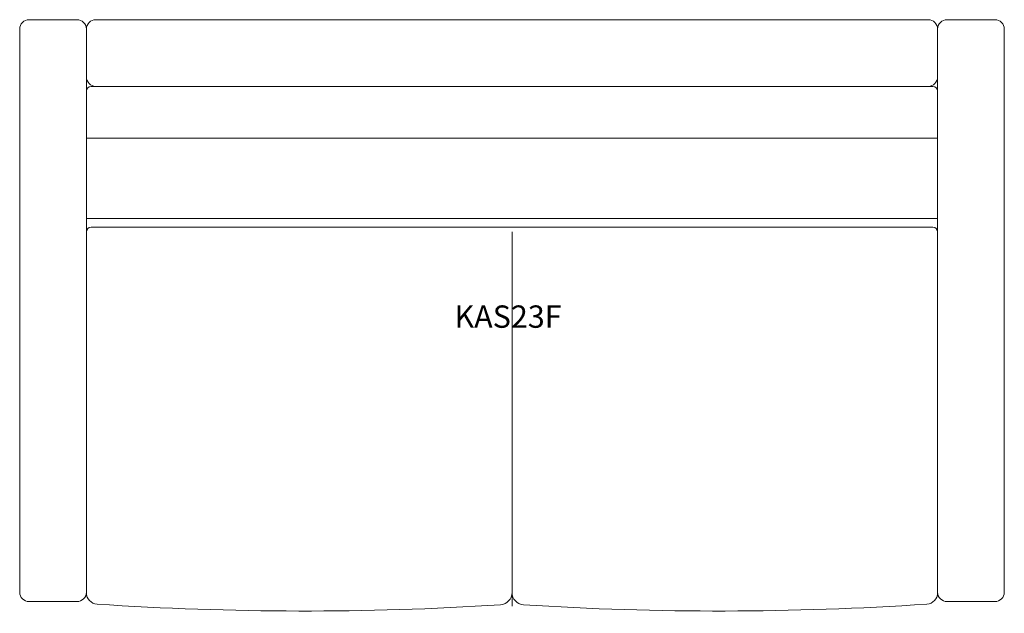
# Model space of a CAD drawing. Units: inches. Extents: x -26 to 26, y -15.7 to 15.6.
import ezdxf

# ---------------------------------------------------------------- set-up
doc = ezdxf.new("R2010")
doc.units = ezdxf.units.IN
doc.header["$LTSCALE"] = 12
doc.header["$MEASUREMENT"] = 0
doc.layers.add('Annotation', color=7, linetype='Continuous', lineweight=9)
doc.layers.add('Furniture', color=7, linetype='Continuous', lineweight=9)
doc.styles.add('Arial', font='arial.ttf', dxfattribs={"height": 1.181102})

# ---------------------------------------------------------------- blocks, each defined once
blk = doc.blocks.new('Seat-LaZBoy-Kascade Lounge-KAS23--rfa - Upholstered Arms-56123-Level 1')
at = {"layer": 'Furniture'}
for p, q in [((-22.975, 15.625), (-25.5, 15.625)), ((21.975, 15.625), (-21.975, 15.625)), ((25.5, 15.625), (22.975, 15.625)), ((-26, 15.125), (-26, -14.625)), ((-22.475, 15.125), (-22.475, 12.6)), ((-22.475, 11.85), (-22.475, 15.125)), ((22.475, 12.6), (22.475, 15.125)), ((22.475, 15.125), (22.475, 11.85)), ((26, -14.625), (26, 15.125)), ((22.225, 12.1), (-22.225, 12.1)), ((-22.475, 11.85), (-22.475, -14.662)), ((22.475, -14.662), (22.475, 11.85)), ((-22.475, 9.359), (22.475, 9.359)), ((22.475, 5.125), (-22.475, 5.125)), ((22.225, 4.661), (-22.225, 4.661)), ((0, 4.411), (0, -15.374)), ((-25.5, -15.125), (-22.975, -15.125)), ((22.975, -15.125), (25.5, -15.125))]:
    blk.add_line(p, q, dxfattribs=at)
for centre, radius, start, end in [((-25.5, 15.125), 0.5, 90, 180), ((-22.975, 15.125), 0.5, 0, 90), ((-21.975, 15.125), 0.5, 90, 180), ((21.975, 15.125), 0.5, 0, 90), ((22.975, 15.125), 0.5, 90, 180), ((25.5, 15.125), 0.5, 0, 90), ((-21.975, 12.6), 0.5, 180, 270), ((21.975, 12.6), 0.5, 270, 0), ((-22.225, 11.85), 0.25, 90, 180), ((22.225, 11.85), 0.25, 360, 90), ((-22.225, 4.411), 0.25, 90, 180), ((22.225, 4.411), 0.25, 360, 90), ((-25.5, -14.625), 0.5, 180, 270), ((-22.975, -14.625), 0.5, 270, 0), ((-21.875, -14.662), 0.6, 180, 266.1778), ((-0.65, -14.647), 0.65, 273.63, 0), ((0.65, -14.647), 0.65, 180, 266.37), ((21.875, -14.662), 0.6, 273.8222, 0), ((22.975, -14.625), 0.5, 180, 270), ((25.5, -14.625), 0.5, 270, 360), ((-10.987, 148.303), 163.928, 266.1778, 273.62996), ((10.987, 148.303), 163.928, 266.37004, 273.8222)]:
    blk.add_arc(centre, radius, start, end, dxfattribs=at)

msp = doc.modelspace()

# ---------------------------------------------------------------- block references
at = {"layer": 'Furniture'}
msp.add_blockref('Seat-LaZBoy-Kascade Lounge-KAS23--rfa - Upholstered Arms-56123-Level 1', (0, 0), dxfattribs=at)

# ---------------------------------------------------------------- texts
at = {"layer": 'Annotation', "insert": (-3.04, 0.524), "char_height": 1.1811, "width": 7.38562, "attachment_point": 1, "style": 'Arial'}
msp.add_mtext('KAS23F', dxfattribs=at)

doc.saveas('drawing.dxf')
